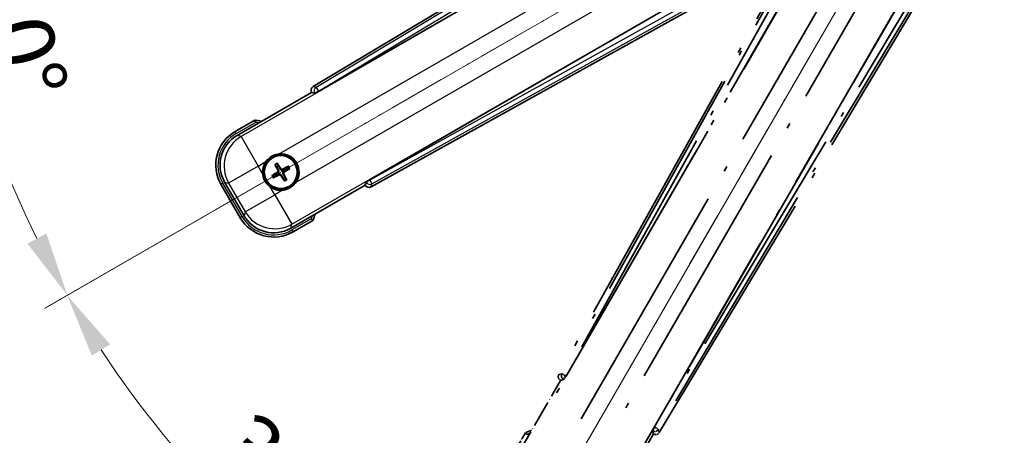
# Model space of a CAD drawing. Units: millimetres. Extents: x 0 to 12191, y 0 to 1686.
# Drawn here: x 214 to 443, y 263 to 360 of the extents above; entities that cross this region are included whole.
import ezdxf

# ---------------------------------------------------------------- set-up
doc = ezdxf.new("R2010")
doc.units = ezdxf.units.MM
doc.header["$LTSCALE"] = 6
doc.linetypes.add('DASH_DOUBLE_DOT', pattern=[0.4398, 0.24, -0.06, 0.0098, -0.06, 0.01, -0.06])
doc.linetypes.add('LONG_DASH_DOTTED', pattern=[0.61, 0.48, -0.06, 0.01, -0.06])
doc.layers.get('Defpoints').update_dxf_attribs({"lineweight": 25})
for name, color, linetype, lineweight in [('Dimension (ISO)', 7, 'Continuous', 18), ('Overlay (ISO)', 7, 'LONG_DASH_DOTTED', 35), ('Sketch Geometry (ISO)', 7, 'Continuous', 18), ('Visible (ISO)', 7, 'Continuous', 35), ('Visible Narrow (ISO)', 7, 'Continuous', 25)]:
    doc.layers.add(name, color=color, linetype=linetype, lineweight=lineweight)
doc.styles.add('Note Text (TK)', font='MS PGothic.ttf')
doc.dimstyles.new('Default - Method 1b (TK)', dxfattribs={"dimscale": 6, "dimtxt": 2.5, "dimasz": 2.5, "dimexe": 1, "dimexo": 1.5, "dimgap": 1, "dimtad": 1, "dimtoh": 1, "dimrnd": 1e-08, "dimdsep": 46, "dimtxsty": 'Note Text (TK)', "dimcen": 0.09, "dimdle": 5, "dimclrd": 100, "dimclre": 100, "dimclrt": 7, "dimadec": 1, "dimazin": 1, "dimtfac": 1, "dimtmove": 0, "dimatfit": 3, "dimfxl": 0, "dimtolj": 1, "dimlwd": -1, "dimlwe": -1, "dimarcsym": 0})

# ---------------------------------------------------------------- blocks, each defined once
blk = doc.blocks.new('*D4')
at = {"layer": 'Defpoints', "color": 0, "transparency": 16777216}
for p in [(435.95, 417.98), (428.16, 413.48), (431.45, 410.18), (249.04, 261.13)]:
    blk.add_point(p, dxfattribs=at)
at = {"layer": 'Dimension (ISO)', "color": 100, "transparency": 16777216}
for p, q in [((420.36, 408.98), (219.44, 292.98)), ((426.95, 402.39), (310.95, 201.47))]:
    blk.add_line(p, q, dxfattribs=at)
blk.add_arc((435.95, 417.98), 244, 213.5228, 236.4772, dxfattribs=at)
for points in [[(230.41, 281.91), (234.66, 284.54), (224.64, 295.98)], [(302.51, 216.69), (299.88, 212.44), (313.95, 206.66)]]:
    blk.add_solid(points, dxfattribs=at)
at = {"layer": 'Dimension (ISO)', "color": 7, "transparency": 16777216, "insert": (263.32, 264.63), "char_height": 15, "attachment_point": 4, "rotation": 315, "style": 'Note Text (TK)'}
blk.add_mtext('\\A1;30°', dxfattribs=at)
blk = doc.blocks.new('*D5')
at = {"layer": 'Defpoints', "color": 0, "transparency": 16777216}
for p in [(426.95, 417.98), (435.95, 417.98), (428.16, 413.48), (195.71, 375.62)]:
    blk.add_point(p, dxfattribs=at)
at = {"layer": 'Dimension (ISO)', "color": 100, "transparency": 16777216}
for p, q in [((417.95, 417.98), (186.01, 417.98)), ((420.36, 408.98), (219.49, 293))]:
    blk.add_line(p, q, dxfattribs=at)
blk.add_arc((435.95, 417.98), 243.94, 183.5237, 206.4763, dxfattribs=at)
for points in [[(189.97, 402.91), (194.97, 403.06), (192.01, 417.98)], [(219.8, 310.4), (215.39, 308.04), (224.69, 296)]]:
    blk.add_solid(points, dxfattribs=at)
at = {"layer": 'Dimension (ISO)', "color": 7, "transparency": 16777216, "insert": (209.83, 371.5), "char_height": 15, "attachment_point": 4, "rotation": 285, "style": 'Note Text (TK)'}
blk.add_mtext('\\A1;30°', dxfattribs=at)

msp = doc.modelspace()

# ---------------------------------------------------------------- linework, layer by layer
at = {"layer": 'Overlay (ISO)', "ltscale": 21.376524}
for p, q in [((415.2845, 414.2444), (339.2355, 277.4915)), ((362.6455, 263.9758), (443.0525, 398.2125))]:
    msp.add_line(p, q, dxfattribs=at)
at = {"layer": 'Overlay (ISO)', "ltscale": 20.88908}
for p, q in [((340.9199, 277.1525), (417.3739, 409.5748)), ((437.9638, 397.6872), (361.5098, 265.2649))]:
    msp.add_line(p, q, dxfattribs=at)
at = {"layer": 'Overlay (ISO)', "ltscale": 19.197996}
for p, q in [((412.0487, 407.3299), (343.75, 284.5138)), ((366.4697, 271.3966), (438.6823, 391.953))]:
    msp.add_line(p, q, dxfattribs=at)
at = {"layer": 'Overlay (ISO)', "ltscale": 19.075785}
for p, q in [((344.5965, 283.9862), (412.4604, 406.0205)), ((437.3424, 391.6548), (365.5896, 271.8658))]:
    msp.add_line(p, q, dxfattribs=at)
at = {"layer": 'Overlay (ISO)', "ltscale": 21.371948}
for p, q in [((413.0968, 402.0446), (334.8754, 266.5613)), ((355.3597, 254.7347), (433.581, 390.218))]:
    msp.add_line(p, q, dxfattribs=at)
at = {"layer": 'Overlay (ISO)', "ltscale": 20.580603}
for p, q in [((344.4373, 267.1838), (419.7623, 397.6506)), ((426.4429, 393.7935), (351.1179, 263.3268))]:
    msp.add_line(p, q, dxfattribs=at)
at = {"layer": 'Overlay (ISO)', "ltscale": 0.59363}
for p, q in [((339.9196, 277.6807), (339.2715, 277.5015)), ((339.6441, 276.1546), (340.2922, 276.3339)), ((361.1146, 264.312), (361.2834, 263.6611)), ((362.6361, 264.0119), (362.4673, 264.6628))]:
    msp.add_line(p, q, dxfattribs=at)
at = {"layer": 'Overlay (ISO)', "ltscale": 0.143523}
for p, q in [((339.9637, 277.6862), (340.7615, 277.2426)), ((340.7892, 277.1424), (340.3328, 276.3518)), ((361.1098, 264.3561), (361.5663, 265.1467)), ((361.6669, 265.1728), (362.4501, 264.7037))]:
    msp.add_line(p, q, dxfattribs=at)
at = {"layer": 'Overlay (ISO)', "ltscale": 2.154545}
for p, q in [((329.6099, 258.7879), (339.6251, 276.1348)), ((361.2757, 263.6348), (351.2605, 246.2879))]:
    msp.add_line(p, q, dxfattribs=at)
at = {"layer": 'Overlay (ISO)', "ltscale": 0.002019}
for p, q in [((339.6081, 276.1446), (339.6251, 276.1348)), ((361.2757, 263.6348), (361.2928, 263.6249))]:
    msp.add_line(p, q, dxfattribs=at)
at = {"layer": 'Overlay (ISO)', "ltscale": 0.659679}
for p, q in [((339.6251, 276.1348), (340.3526, 276.3297)), ((361.0808, 264.3623), (361.2757, 263.6348))]:
    msp.add_line(p, q, dxfattribs=at)
at = {"layer": 'Overlay (ISO)', "ltscale": 0.002629}
for p, q in [((340.3294, 276.3431), (340.3514, 276.3304)), ((361.082, 264.3616), (361.104, 264.3489))]:
    msp.add_line(p, q, dxfattribs=at)
at = {"layer": 'Overlay (ISO)', "ltscale": 0.010361}
for p, q in [((340.9152, 277.1552), (340.831, 277.2038)), ((361.5987, 265.2136), (361.5144, 265.2622))]:
    msp.add_line(p, q, dxfattribs=at)
at = {"layer": 'Overlay (ISO)', "ltscale": 0.574839}
msp.add_line((331.4315, 263.9431), (328.7591, 259.3143), dxfattribs=at)
at = {"layer": 'Overlay (ISO)', "ltscale": 0.166859}
msp.add_arc((337.9404, 248.2168), 17.02, 107.259081, 112.484111, dxfattribs=at)
at = {"layer": 'Overlay (ISO)', "ltscale": 0.076064}
msp.add_arc((337.9404, 248.2168), 16.52, 109.306934, 111.762636, dxfattribs=at)
at = {"layer": 'Overlay (ISO)', "ltscale": 0.166556}
for centre, major_axis in [((340.1165, 277.0102), (-0.971, -0.2686)), ((361.7882, 264.498), (0.2529, -0.9752))]:
    msp.add_ellipse(centre, major_axis=major_axis, ratio=0.99255093, start_param=5.50956512, end_param=7.0568055, dxfattribs=at)
at = {"layer": 'Overlay (ISO)', "ltscale": 0.149691}
for centre, major_axis in [((340.8263, 277.2065), (0.2666, -0.9638)), ((361.6033, 265.2109), (0.968, 0.251))]:
    msp.add_ellipse(centre, major_axis=major_axis, ratio=0.99255093, start_param=4.01613081, end_param=5.40864715, dxfattribs=at)
at = {"layer": 'Overlay (ISO)', "ltscale": 0.159768}
for centre, major_axis, start_param, end_param in [((340.8441, 277.1963), (-0.5, -0.866), 0.08726646, 1.57079633), ((361.5855, 265.2212), (0.5, 0.866), 1.57079633, 3.05432619)]:
    msp.add_ellipse(centre, major_axis=major_axis, ratio=0.08748866, start_param=start_param, end_param=end_param, dxfattribs=at)
at = {"layer": 'Overlay (ISO)', "ltscale": 0.086815}
msp.add_open_spline([(331.7789, 263.5448), (331.7782, 263.5456), (331.7775, 263.5465), (331.7517, 263.5762), (331.7267, 263.6049), (331.6778, 263.6612), (331.654, 263.6885), (331.5908, 263.761), (331.554, 263.8031), (331.494, 263.8717), (331.4707, 263.8983), (331.4395, 263.934), (331.4315, 263.9431), (331.4315, 263.9431)], degree=3, knots=[-0.0809227639, -0.0809227639, -0.0809227639, -0.0809227639, -0.0805886357, -0.0805886357, -0.0691479127, -0.0691479127, -0.0577655589, -0.0577655589, -0.0376220805, -0.0376220805, -0.0185556094, -0.0185556094, 0, 0, 0, 0], dxfattribs=at)
at = {"layer": 'Sketch Geometry (ISO)', "color": 4, "linetype": 'DASH_DOUBLE_DOT', "lineweight": 18, "ltscale": 9.052937, "true_color": 0x00ffff}
for q in [(249.755, 310.4751), (328.4504, 231.7797)]:
    msp.add_line((435.9504, 417.9751), q, dxfattribs=at)
at = {"layer": 'Visible (ISO)'}
for p, q in [((416.1878, 425.0772), (281.9511, 344.6702)), ((283.2402, 343.5344), (415.6625, 419.9885)), ((427.5501, 399.3986), (295.1278, 322.9446)), ((295.4668, 321.2602), (432.2197, 397.3092)), ((264.2632, 333.2852), (281.6101, 343.3004)), ((281.6002, 343.3175), (281.6101, 343.3004)), ((281.6101, 343.3004), (282.3376, 343.1055)), ((268.4184, 336.8389), (263.7896, 334.1665)), ((273.1506, 326.3464), (273.4998, 325.8984)), ((273.889, 326.1231), (273.6757, 326.6495)), ((276.0579, 326.0112), (275.61, 325.662)), ((273.0387, 324.1775), (272.5123, 323.9641)), ((272.8155, 323.4391), (273.2634, 323.7883)), ((275.7228, 323.1039), (275.3736, 323.5519)), ((275.8347, 325.2728), (276.3611, 325.4861)), ((260.4954, 321.8722), (264.9954, 314.078)), ((265.8766, 314.5516), (261.3462, 322.3986)), ((274.9843, 323.3271), (275.1977, 322.8007)), ((294.1101, 321.6498), (276.7632, 311.6346)), ((294.305, 322.3773), (294.1101, 321.6498)), ((294.1101, 321.6498), (294.1199, 321.6328)), ((277.2896, 310.7838), (281.9184, 313.4562))]:
    msp.add_line(p, q, dxfattribs=at)
for radius in [4, 3.8385]:
    msp.add_circle((274.4367, 324.7251), radius, dxfattribs=at)
for centre, radius, start, end in [((266.1921, 319.9651), 17.02, 77.259081, 82.484111), ((268.2896, 326.3722), 9, 120, 210), ((274.4367, 324.7251), 4.25, 324.8332, 95.1668), ((274.4367, 324.7251), 4.25, 144.8332, 185.1668), ((274.4367, 324.7251), 1.5014, 111.392281, 128.607719), ((274.4367, 324.7251), 1.5014, 201.392281, 218.607719), ((274.4367, 324.7251), 1.5014, 291.392281, 308.607719), ((274.4367, 324.7251), 1.5014, 21.392281, 38.607719), ((274.4367, 324.7251), 4.25, 234.8332, 275.1668), ((266.1921, 319.9651), 17.02, 337.515889, 342.740919), ((272.7896, 318.578), 9, 210, 300)]:
    msp.add_arc(centre, radius, start, end, dxfattribs=at)
for centre, major_axis, ratio, start_param, end_param in [((282.4733, 343.8129), (-0.9752, 0.2529), 0.99255093, 5.50956512, 7.0568055), ((283.1965, 343.6102), (-0.866, -0.5), 0.08748866, 0.08726646, 1.57079633), ((268.3313, 326.3611), (-7.7863, 2.0863), 0.99243251, 5.50158524, 7.06478537), ((274.5664, 324.7936), (3.0339, -5.7466), 0.08715574, 4.36672138, 4.60659097), ((274.3125, 324.647), (-3.4598, 5.5008), 0.08715574, 4.81818699, 5.05805658), ((274.5052, 324.5954), (-5.7466, -3.0339), 0.08715574, 4.36672138, 4.60659097), ((274.5148, 324.6009), (-5.5008, -3.4598), 0.08715574, 4.81818699, 5.05805658), ((274.3682, 324.8549), (5.7466, 3.0339), 0.08715574, 4.36672138, 4.60659097), ((274.5609, 324.8032), (3.4598, -5.5008), 0.08715574, 4.81818699, 5.05805658), ((274.307, 324.6566), (-3.0339, 5.7466), 0.08715574, 4.36672138, 4.60659097), ((274.3586, 324.8493), (5.5008, 3.4598), 0.08715574, 4.81818699, 5.05805658), ((294.9855, 322.1412), (-0.2686, -0.971), 0.99255093, 5.50956512, 7.0568055), ((295.1716, 322.8688), (0.866, 0.5), 0.08748866, 1.57079633, 3.05432619), ((272.8008, 318.6198), (-2.0863, -7.7863), 0.99243251, 5.50158524, 7.06478537)]:
    msp.add_ellipse(centre, major_axis=major_axis, ratio=ratio, start_param=start_param, end_param=end_param, dxfattribs=at)
for points, knots in [([(268.5201, 336.3203), (268.5199, 336.3214), (268.5197, 336.3225), (268.5122, 336.3611), (268.5049, 336.3985), (268.4907, 336.4717), (268.4837, 336.5073), (268.4653, 336.6016), (268.4545, 336.6565), (268.4368, 336.7459), (268.43, 336.7805), (268.4207, 336.827), (268.4184, 336.8389), (268.4184, 336.8389)], [-0.0809227639, -0.0809227639, -0.0809227639, -0.0809227639, -0.0805886357, -0.0805886357, -0.0691479127, -0.0691479127, -0.0577655589, -0.0577655589, -0.0376220805, -0.0376220805, -0.0185556094, -0.0185556094, 0, 0, 0, 0]), ([(270.9624, 327.173), (271.0167, 327.25), (271.0736, 327.3253), (271.4664, 327.8107), (271.8811, 328.1571), (272.7423, 328.6543), (273.2497, 328.8403), (273.8664, 328.9378), (273.9601, 328.9494), (274.054, 328.9579)], [4.535339596, 4.535339596, 4.535339596, 4.535339596, 4.561894963, 4.561894963, 4.711051305, 4.711051305, 4.860207647, 4.860207647, 4.886763014, 4.886763014, 4.886763014, 4.886763014]), ([(273.1506, 326.3464), (273.1467, 326.3513), (273.1415, 326.3589), (273.13, 326.3768), (273.1214, 326.391), (273.106, 326.4178), (273.0964, 326.4352), (273.0815, 326.4633), (273.0736, 326.4788), (273.0672, 326.4919)], [0.0459372434, 0.0459372434, 0.0459372434, 0.0459372434, 0.0499619147, 0.0499619147, 0.0549494088, 0.0549494088, 0.0600073503, 0.0600073503, 0.0644982316, 0.0644982316, 0.0644982316, 0.0644982316]), ([(273.5913, 326.7945), (273.5995, 326.7824), (273.6089, 326.7678), (273.6259, 326.7409), (273.6362, 326.7239), (273.6517, 326.6971), (273.6597, 326.6826), (273.6694, 326.6637), (273.6733, 326.6554), (273.6757, 326.6495)], [0.0156348301, 0.0156348301, 0.0156348301, 0.0156348301, 0.0201257115, 0.0201257115, 0.0251836529, 0.0251836529, 0.0301711471, 0.0301711471, 0.0341958184, 0.0341958184, 0.0341958184, 0.0341958184]), ([(276.0579, 326.0112), (276.0629, 326.0151), (276.0705, 326.0203), (276.0883, 326.0318), (276.1025, 326.0404), (276.1294, 326.0559), (276.1468, 326.0654), (276.1749, 326.0803), (276.1904, 326.0882), (276.2035, 326.0946)], [0.0459372434, 0.0459372434, 0.0459372434, 0.0459372434, 0.0499619147, 0.0499619147, 0.0549494088, 0.0549494088, 0.0600073503, 0.0600073503, 0.0644982316, 0.0644982316, 0.0644982316, 0.0644982316]), ([(271.9889, 321.2508), (271.9119, 321.3051), (271.8365, 321.362), (271.3511, 321.7548), (271.0047, 322.1696), (270.5075, 323.0307), (270.3215, 323.5381), (270.2241, 324.1549), (270.2124, 324.2486), (270.204, 324.3424)], [4.535339596, 4.535339596, 4.535339596, 4.535339596, 4.561894963, 4.561894963, 4.711051305, 4.711051305, 4.860207647, 4.860207647, 4.886763014, 4.886763014, 4.886763014, 4.886763014]), ([(272.3673, 323.8798), (272.3794, 323.8879), (272.394, 323.8974), (272.4209, 323.9143), (272.4379, 323.9246), (272.4647, 323.9401), (272.4792, 323.9481), (272.4981, 323.9578), (272.5065, 323.9618), (272.5123, 323.9641)], [0.0156348301, 0.0156348301, 0.0156348301, 0.0156348301, 0.0201257115, 0.0201257115, 0.0251836529, 0.0251836529, 0.0301711471, 0.0301711471, 0.0341958184, 0.0341958184, 0.0341958184, 0.0341958184]), ([(273.748, 325.1375), (273.7665, 325.1016), (273.7793, 325.0596), (273.787, 324.9738), (273.7819, 324.93), (273.7579, 324.8524), (273.7375, 324.8133), (273.6882, 324.7533), (273.662, 324.7302), (273.6341, 324.7123)], [0, 0, 0, 0, 0.0121827904, 0.0121827904, 0.0243655807, 0.0243655807, 0.0365656453, 0.0365656453, 0.0463302673, 0.0463302673, 0.0463302673, 0.0463302673]), ([(273.8999, 325.2177), (273.9228, 325.1786), (273.9402, 325.1358), (273.9602, 325.0586), (273.966, 325.0182), (273.9663, 324.9358), (273.9606, 324.8937), (273.9402, 324.8172), (273.924, 324.7779), (273.8825, 324.7066), (273.8573, 324.6746), (273.8014, 324.6177), (273.7649, 324.5894), (273.7255, 324.567)], [0.2183706741, 0.2183706741, 0.2183706741, 0.2183706741, 0.2324387752, 0.2324387752, 0.2443116158, 0.2443116158, 0.2561844563, 0.2561844563, 0.2680572968, 0.2680572968, 0.2799301374, 0.2799301374, 0.2939982384, 0.2939982384, 0.2939982384, 0.2939982384]), ([(273.9441, 324.1883), (273.9832, 324.2112), (274.026, 324.2286), (274.1033, 324.2486), (274.1436, 324.2544), (274.226, 324.2547), (274.2682, 324.2491), (274.3446, 324.2286), (274.384, 324.2124), (274.4552, 324.1709), (274.4872, 324.1457), (274.5441, 324.0898), (274.5725, 324.0533), (274.5949, 324.0139)], [0.2183706741, 0.2183706741, 0.2183706741, 0.2183706741, 0.2324387752, 0.2324387752, 0.2443116158, 0.2443116158, 0.2561844563, 0.2561844563, 0.2680572968, 0.2680572968, 0.2799301374, 0.2799301374, 0.2939982384, 0.2939982384, 0.2939982384, 0.2939982384]), ([(274.0243, 324.0364), (274.0602, 324.0549), (274.1022, 324.0677), (274.188, 324.0754), (274.2318, 324.0703), (274.3095, 324.0464), (274.3485, 324.0259), (274.4085, 323.9766), (274.4316, 323.9504), (274.4495, 323.9225)], [0, 0, 0, 0, 0.0121827904, 0.0121827904, 0.0243655807, 0.0243655807, 0.0365656453, 0.0365656453, 0.0463302673, 0.0463302673, 0.0463302673, 0.0463302673]), ([(274.9293, 325.262), (274.8902, 325.239), (274.8474, 325.2216), (274.7701, 325.2017), (274.7298, 325.1958), (274.6474, 325.1955), (274.6052, 325.2012), (274.5288, 325.2217), (274.4894, 325.2378), (274.4182, 325.2793), (274.3862, 325.3045), (274.3293, 325.3605), (274.3009, 325.3969), (274.2785, 325.4363)], [0.2183706741, 0.2183706741, 0.2183706741, 0.2183706741, 0.2324387752, 0.2324387752, 0.2443116158, 0.2443116158, 0.2561844563, 0.2561844563, 0.2680572968, 0.2680572968, 0.2799301374, 0.2799301374, 0.2939982384, 0.2939982384, 0.2939982384, 0.2939982384]), ([(274.8491, 325.4138), (274.8132, 325.3953), (274.7712, 325.3825), (274.6854, 325.3749), (274.6416, 325.3799), (274.5639, 325.4039), (274.5249, 325.4243), (274.4649, 325.4736), (274.4418, 325.4999), (274.4239, 325.5278)], [0, 0, 0, 0, 0.0121827904, 0.0121827904, 0.0243655807, 0.0243655807, 0.0365656453, 0.0365656453, 0.0463302673, 0.0463302673, 0.0463302673, 0.0463302673]), ([(274.9735, 324.2326), (274.9506, 324.2717), (274.9332, 324.3144), (274.9132, 324.3917), (274.9074, 324.432), (274.9071, 324.5144), (274.9127, 324.5566), (274.9332, 324.6331), (274.9494, 324.6724), (274.9909, 324.7436), (275.0161, 324.7756), (275.072, 324.8325), (275.1085, 324.8609), (275.1479, 324.8833)], [0.2183706741, 0.2183706741, 0.2183706741, 0.2183706741, 0.2324387752, 0.2324387752, 0.2443116158, 0.2443116158, 0.2561844563, 0.2561844563, 0.2680572968, 0.2680572968, 0.2799301374, 0.2799301374, 0.2939982384, 0.2939982384, 0.2939982384, 0.2939982384]), ([(275.1254, 324.3127), (275.1069, 324.3486), (275.0941, 324.3907), (275.0864, 324.4765), (275.0915, 324.5202), (275.1154, 324.5979), (275.1359, 324.637), (275.1852, 324.6969), (275.2114, 324.72), (275.2393, 324.7379)], [0, 0, 0, 0, 0.0121827904, 0.0121827904, 0.0243655807, 0.0243655807, 0.0365656453, 0.0365656453, 0.0463302673, 0.0463302673, 0.0463302673, 0.0463302673]), ([(276.5061, 325.5705), (276.494, 325.5623), (276.4794, 325.5529), (276.4525, 325.5359), (276.4355, 325.5257), (276.4087, 325.5101), (276.3942, 325.5021), (276.3753, 325.4924), (276.3669, 325.4885), (276.3611, 325.4861)], [0.0156348301, 0.0156348301, 0.0156348301, 0.0156348301, 0.0201257115, 0.0201257115, 0.0251836529, 0.0251836529, 0.0301711471, 0.0301711471, 0.0341958184, 0.0341958184, 0.0341958184, 0.0341958184]), ([(272.8155, 323.4391), (272.8105, 323.4352), (272.8029, 323.4299), (272.7851, 323.4184), (272.7709, 323.4098), (272.744, 323.3944), (272.7266, 323.3848), (272.6985, 323.37), (272.683, 323.3621), (272.6699, 323.3557)], [0.0459372434, 0.0459372434, 0.0459372434, 0.0459372434, 0.0499619147, 0.0499619147, 0.0549494088, 0.0549494088, 0.0600073503, 0.0600073503, 0.0644982316, 0.0644982316, 0.0644982316, 0.0644982316]), ([(277.911, 322.2773), (277.8567, 322.2003), (277.7998, 322.125), (277.407, 321.6396), (276.9923, 321.2931), (276.1311, 320.7959), (275.6237, 320.61), (275.007, 320.5125), (274.9132, 320.5009), (274.8194, 320.4924)], [4.535339596, 4.535339596, 4.535339596, 4.535339596, 4.561894963, 4.561894963, 4.711051305, 4.711051305, 4.860207647, 4.860207647, 4.886763014, 4.886763014, 4.886763014, 4.886763014]), ([(275.2821, 322.6557), (275.2739, 322.6678), (275.2644, 322.6824), (275.2475, 322.7094), (275.2372, 322.7263), (275.2217, 322.7531), (275.2137, 322.7677), (275.204, 322.7866), (275.2001, 322.7949), (275.1977, 322.8007)], [0.0156348301, 0.0156348301, 0.0156348301, 0.0156348301, 0.0201257115, 0.0201257115, 0.0251836529, 0.0251836529, 0.0301711471, 0.0301711471, 0.0341958184, 0.0341958184, 0.0341958184, 0.0341958184]), ([(275.7228, 323.1039), (275.7266, 323.0989), (275.7319, 323.0913), (275.7434, 323.0735), (275.752, 323.0593), (275.7674, 323.0325), (275.777, 323.0151), (275.7919, 322.9869), (275.7997, 322.9714), (275.8062, 322.9583)], [0.0459372434, 0.0459372434, 0.0459372434, 0.0459372434, 0.0499619147, 0.0499619147, 0.0549494088, 0.0549494088, 0.0600073503, 0.0600073503, 0.0644982316, 0.0644982316, 0.0644982316, 0.0644982316]), ([(281.5201, 313.8036), (281.5209, 313.8029), (281.5218, 313.8022), (281.5515, 313.7764), (281.5803, 313.7514), (281.6365, 313.7025), (281.6638, 313.6787), (281.7363, 313.6155), (281.7784, 313.5787), (281.847, 313.5187), (281.8736, 313.4954), (281.9093, 313.4642), (281.9184, 313.4562), (281.9184, 313.4562)], [-0.0003347789, -0.0003347789, -0.0003347789, -0.0003347789, 0, 0, 0.011463002, 0.011463002, 0.0228675214, 0.0228675214, 0.0430502261, 0.0430502261, 0.0621538264, 0.0621538264, 0.0807455701, 0.0807455701, 0.0807455701, 0.0807455701])]:
    msp.add_open_spline(points, degree=3, knots=knots, dxfattribs=at)
for points, weights in [([(273.4998, 325.8984), (273.77, 325.4392), (273.8999, 325.2177)], [1, 1.44871715606, 1.83096126169]), ([(274.2785, 325.4363), (274.1517, 325.6595), (273.889, 326.1231)], [1.83096126169, 1.44871715606, 1]), ([(273.7255, 324.567), (273.5023, 324.4401), (273.0387, 324.1775)], [1.83096126169, 1.44871715606, 1]), ([(273.2634, 323.7883), (273.7226, 324.0585), (273.9441, 324.1883)], [1, 1.44871715606, 1.83096126169]), ([(274.5949, 324.0139), (274.7217, 323.7907), (274.9843, 323.3271)], [1.83096126169, 1.44871715606, 1]), ([(275.61, 325.662), (275.1507, 325.3918), (274.9293, 325.262)], [1, 1.44871715606, 1.83096126169]), ([(275.3736, 323.5519), (275.1034, 324.0111), (274.9735, 324.2326)], [1, 1.44871715606, 1.83096126169]), ([(275.1479, 324.8833), (275.3711, 325.0102), (275.8347, 325.2728)], [1.83096126169, 1.44871715606, 1])]:
    msp.add_rational_spline(points, weights, degree=2, dxfattribs=at)
at = {"layer": 'Visible Narrow (ISO)'}
for p, q in [((416.6259, 424.7188), (282.6743, 344.4826)), ((283.1862, 343.628), (416.285, 423.3534)), ((415.7201, 419.9513), (265.1831, 333.0387)), ((274.054, 328.9579), (419.017, 412.6523)), ((422.874, 405.9718), (277.911, 322.2773)), ((277.0097, 312.5545), (427.5467, 399.4671)), ((430.7755, 398.2553), (295.1818, 322.851)), ((295.666, 321.9804), (432.1283, 397.8677)), ((282.6743, 344.4826), (281.9511, 344.6702)), ((282.6743, 344.4826), (283.1862, 343.628)), ((281.6002, 343.3175), (282.3235, 343.1299)), ((283.1862, 343.628), (282.3235, 343.1299)), ((282.3235, 343.1299), (282.3376, 343.1055)), ((283.2402, 343.5344), (283.1862, 343.628)), ((264.0396, 333.7335), (268.5201, 336.3203)), ((264.0396, 333.7335), (263.7896, 334.1665)), ((265.1831, 333.0387), (264.2632, 333.2852)), ((265.1831, 333.0387), (269.1679, 326.1369)), ((269.1679, 326.1369), (262.2661, 322.1521)), ((269.1679, 326.1369), (270.9624, 327.173)), ((270.204, 324.3424), (269.1679, 326.1369)), ((273.6341, 324.7123), (273.7255, 324.567)), ((273.748, 325.1375), (273.8999, 325.2177)), ((274.0243, 324.0364), (273.9441, 324.1883)), ((274.4239, 325.5278), (274.2785, 325.4363)), ((274.4495, 323.9225), (274.5949, 324.0139)), ((274.8491, 325.4138), (274.9293, 325.262)), ((275.1254, 324.3127), (274.9735, 324.2326)), ((275.2393, 324.7379), (275.1479, 324.8833)), ((260.9284, 322.1222), (260.4954, 321.8722)), ((265.4284, 314.328), (260.9284, 322.1222)), ((261.3462, 322.3986), (262.2661, 322.1521)), ((262.2661, 322.1521), (266.1231, 315.4716)), ((294.3191, 322.3529), (294.1199, 321.6328)), ((294.305, 322.3773), (294.3191, 322.3529)), ((294.3191, 322.3529), (295.1818, 322.851)), ((295.1818, 322.851), (295.1278, 322.9446)), ((295.1818, 322.851), (295.666, 321.9804)), ((295.4668, 321.2602), (295.666, 321.9804)), ((266.1231, 315.4716), (273.0249, 319.4563)), ((273.0249, 319.4563), (271.9889, 321.2508)), ((274.8194, 320.4924), (273.0249, 319.4563)), ((273.0249, 319.4563), (277.0097, 312.5545)), ((266.1231, 315.4716), (265.8766, 314.5516)), ((265.4284, 314.328), (264.9954, 314.078)), ((276.7632, 311.6346), (277.0097, 312.5545)), ((281.5201, 313.8036), (277.0396, 311.2168)), ((277.0396, 311.2168), (277.2896, 310.7838))]:
    msp.add_line(p, q, dxfattribs=at)
for centre, radius, start, end in [((266.1921, 319.9651), 16.52, 79.170506, 81.899064), ((268.2896, 326.3722), 8.5, 120, 210), ((274.4367, 324.7251), 2.2354, 112.220575, 127.779425), ((274.4367, 324.7251), 2.0694, 111.576216, 128.423784), ((274.4367, 324.7251), 2.0694, 21.576216, 38.423784), ((274.4367, 324.7251), 2.2354, 22.220575, 37.779425), ((274.4367, 324.7251), 2.2354, 202.220575, 217.779425), ((274.4367, 324.7251), 2.0694, 201.576216, 218.423784), ((274.4367, 324.7251), 2.0694, 291.576216, 308.423784), ((274.4367, 324.7251), 2.2354, 292.220575, 307.779425), ((266.1921, 319.9651), 16.52, 338.100936, 340.829494), ((272.7896, 318.578), 8.5, 210, 300)]:
    msp.add_arc(centre, radius, start, end, dxfattribs=at)
for centre, major_axis, ratio, start_param, end_param in [((283.1862, 343.628), (-0.251, -0.968), 0.99255093, 3.93876879, 5.48600917), ((269.1679, 326.1369), (-2.0706, -7.7274), 0.99243251, 3.93078892, 5.49398905), ((295.1818, 322.851), (0.9638, -0.2666), 0.99255093, 3.93876879, 5.48600917), ((273.0249, 319.4563), (7.7274, -2.0706), 0.99243251, 3.93078892, 5.49398905)]:
    msp.add_ellipse(centre, major_axis=major_axis, ratio=ratio, start_param=start_param, end_param=end_param, dxfattribs=at)

# ---------------------------------------------------------------- dimensions: what is measured, and where the dimension line sits
at = {"layer": 'Dimension (ISO)', "color": 100, "true_color": 0x00ff3f}
for base, p1, p2, picture, middle in [((195.7148, 375.6151), (426.9504, 417.9751), (428.1562, 413.4751), '*D5', (200.3209, 354.8384)), ((249.0356, 261.135), (428.1562, 413.4751), (431.4504, 410.1809), '*D4', (263.4164, 245.4411))]:
    dim = msp.add_angular_dim_3p(base=base, center=(435.9504, 417.9751), p1=p1, p2=p2, dimstyle='Default - Method 1b (TK)', override={"dimgap": 1, "dimtoh": 0, "dimadec": 0, "dimtol": 0, "dimlim": 0, "dimtp": 0, "dimtm": 0, "dimtdec": 0}, dxfattribs=at)
    dim.commit()
    dim.dimension.update_dxf_attribs({"geometry": picture, "text_midpoint": middle, "dimtype": 165})

doc.saveas('drawing.dxf')
